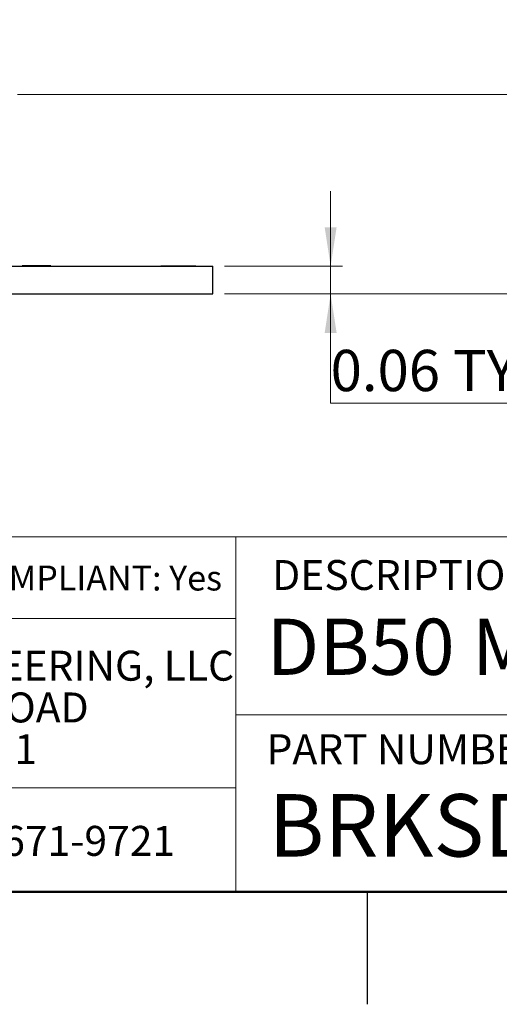
# Model space of a CAD drawing. Units: inches. Extents: x 0.1 to 16.9, y 0.1 to 10.9.
# Drawn here: x 11.6 to 13.2, y 0.1 to 3.4 of the extents above; entities that cross this region are included whole.
import ezdxf

# ---------------------------------------------------------------- set-up
doc = ezdxf.new("R2010")
doc.units = ezdxf.units.IN
doc.header["$MEASUREMENT"] = 0
doc.styles.add('SLDTEXTSTYLE0', font='TXT', dxfattribs={"width": 0.75})
doc.dimstyles.new('SLDDIMSTYLE4', dxfattribs={"dimtxt": 0.137795, "dimasz": 0.13, "dimexe": 0, "dimexo": 0.0625, "dimgap": 0.034449, "dimtad": 0, "dimtih": 1, "dimtoh": 1, "dimlfac": 0.666667, "dimrnd": 1e-09, "dimdsep": 46, "dimtxsty": 'SLDTEXTSTYLE0', "dimsah": 1, "dimcen": 0.09, "dimadec": 0, "dimazin": 2, "dimtfac": 1, "dimtmove": 0, "dimatfit": 0, "dimfxl": 0, "dimfrac": 2, "dimtolj": 1, "dimtzin": 12, "dimarcsym": 0})

# ---------------------------------------------------------------- blocks, each defined once
blk = doc.blocks.new('SW_NOTE_0')
at = {"color": 0, "linetype": 'Continuous', "lineweight": 0, "char_height": 0.1, "attachment_point": 1, "style": 'SLDTEXTSTYLE0'}
for s, insert in [('WINFORD ENGINEERING, LLC', (0, 0.1289)), ('4561 GARFIELD ROAD', (0, -0.0105)), ('AUBURN, MI 48611', (0, -0.1498))]:
    blk.add_mtext(s, dxfattribs=dict(at, insert=insert))
blk = doc.blocks.new('_D_15')
at = {"color": 7, "linetype": 'Continuous', "lineweight": 18}
for p, q in [((13.6467, 3.1624), (13.6467, 3.4124)), ((11.5828, 3.1624), (13.6861, 3.1624)), ((13.6467, 3.1624), (13.6467, 2.9272)), ((13.6467, 2.4966), (13.6467, 2.7084)), ((12.2734, 2.4966), (13.6861, 2.4966)), ((13.6467, 2.4966), (13.6467, 2.2466))]:
    blk.add_line(p, q, dxfattribs=at)
for points in [[(13.6467, 3.1624), (13.6667, 3.2924), (13.6267, 3.2924)], [(13.6467, 2.4966), (13.6267, 2.3666), (13.6667, 2.3666)]]:
    blk.add_solid(points, dxfattribs=at)
at = {"color": 7, "linetype": 'Continuous', "lineweight": 18, "char_height": 0.1378, "attachment_point": 1, "style": 'SLDTEXTSTYLE0'}
for s, insert in [('0.44', (13.2952, 2.886)), ('TYP', (13.7033, 2.886))]:
    blk.add_mtext(s, dxfattribs=dict(at, insert=insert))
blk = doc.blocks.new('_D_16')
at = {"color": 7, "linetype": 'Continuous', "lineweight": 18}
for p, q in [((12.6277, 2.5896), (12.6277, 2.8396)), ((12.2734, 2.5896), (12.6671, 2.5896)), ((12.6277, 2.5896), (12.6277, 2.4966)), ((12.2734, 2.4966), (12.6671, 2.4966)), ((12.6277, 2.1325), (12.6277, 2.4966)), ((13.3307, 2.1325), (12.6277, 2.1325))]:
    blk.add_line(p, q, dxfattribs=at)
for points in [[(12.6277, 2.5896), (12.6477, 2.7196), (12.6077, 2.7196)], [(12.6277, 2.4966), (12.6077, 2.3666), (12.6477, 2.3666)]]:
    blk.add_solid(points, dxfattribs=at)
at = {"color": 7, "linetype": 'Continuous', "lineweight": 18, "char_height": 0.1378, "attachment_point": 1, "style": 'SLDTEXTSTYLE0'}
for s, insert in [('0.06', (12.6277, 2.3101)), ('TYP', (13.0358, 2.3101))]:
    blk.add_mtext(s, dxfattribs=dict(at, insert=insert))

msp = doc.modelspace()

# ---------------------------------------------------------------- linework, layer by layer
at = {"color": 7, "linetype": 'Continuous', "lineweight": 25}
for p, q in [((8.094, 2.5896), (12.234, 2.5896)), ((11.5903, 2.5911), (11.5903, 2.5896)), ((11.5953, 2.5911), (11.5953, 2.5896)), ((11.5965, 2.5911), (11.5965, 2.5896)), ((11.5978, 2.5911), (11.5978, 2.5896)), ((11.6578, 2.5911), (11.5978, 2.5911)), ((11.6578, 2.5911), (11.6578, 2.5896)), ((11.674, 2.5911), (11.6578, 2.5911)), ((11.674, 2.5911), (11.674, 2.5896)), ((11.694, 2.5911), (11.674, 2.5911)), ((11.694, 2.5911), (11.694, 2.5896)), ((11.6953, 2.5911), (11.6953, 2.5896)), ((12.0605, 2.5911), (12.0605, 2.5896)), ((12.0605, 2.5911), (12.1772, 2.5911)), ((12.1772, 2.5911), (12.1772, 2.5896)), ((12.234, 2.4966), (12.234, 2.5896)), ((8.094, 2.4966), (12.234, 2.4966)), ((11.5906, 2.4966), (11.5906, 2.4951)), ((12.75, 0.5), (12.75, 0.125))]:
    msp.add_line(p, q, dxfattribs=at)
at = {"color": 7, "linetype": 'Continuous', "lineweight": 18}
for p, q in [((16.5, 1.6859), (8.6913, 1.6859)), ((12.3107, 1.0913), (12.3107, 1.6859)), ((12.3107, 1.4129), (8.6913, 1.4129)), ((12.3107, 1.0913), (16.5, 1.0913)), ((12.3107, 1.0913), (12.3107, 0.5)), ((12.3107, 0.848), (8.6913, 0.848))]:
    msp.add_line(p, q, dxfattribs=at)
at = {"color": 7, "linetype": 'Continuous', "lineweight": 50}
msp.add_line((16.5, 0.5), (0.5, 0.5), dxfattribs=at)

# ---------------------------------------------------------------- block references
at = {"color": 7, "linetype": 'Continuous', "lineweight": 0}
msp.add_blockref('SW_NOTE_0', (10.4643, 1.1766), dxfattribs=at)

# ---------------------------------------------------------------- texts
at = {"color": 7, "linetype": 'Continuous', "lineweight": 0, "attachment_point": 1, "style": 'SLDTEXTSTYLE0'}
for s, insert, char_height in [('RoHS COMPLIANT: Yes', (11.0787, 1.59), 0.083333), ('DESCRIPTION:', (12.4325, 1.6083), 0.1), ('DB50 Male Slim Breakout Board', (12.4137, 1.4125), 0.1875), ('PART NUMBER (S)', (12.4137, 1.0267), 0.1), ('BRKSD50M-R', (12.42, 0.8267), 0.20833), ('989-671-9721', (11.2567, 0.7207), 0.1)]:
    msp.add_mtext(s, dxfattribs=dict(at, insert=insert, char_height=char_height))

# ---------------------------------------------------------------- dimensions: what is measured, and where the dimension line sits
at = {"color": 7, "linetype": 'Continuous', "lineweight": 18}
for base, p1, picture, middle in [((13.6467, 2.4966), (11.5434, 3.1624), '_D_15', (13.6467, 2.8178)), ((12.6277, 2.4966), (12.234, 2.5896), '_D_16', (12.6277, 2.2418))]:
    dim = msp.add_linear_dim(base=base, p1=p1, p2=(12.234, 2.4966), angle=90, text='<> TYP', dimstyle='SLDDIMSTYLE4', dxfattribs=at)
    dim.commit()
    dim.dimension.update_dxf_attribs({"geometry": picture, "text_midpoint": middle, "dimtype": 160})

doc.saveas('drawing.dxf')
